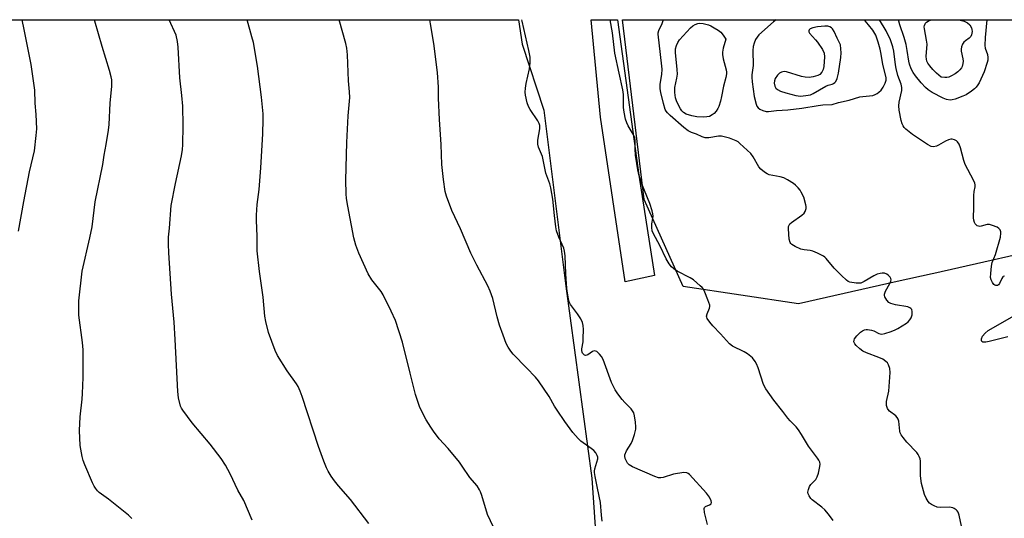
# Model space of a CAD drawing. Units: inches. Extents: x 1267768 to 1273768, y 565449 to 569450.
# Drawn here: x 1269163 to 1269519, y 569270 to 569450 of the extents above; entities that cross this region are included whole.
import ezdxf

# ---------------------------------------------------------------- set-up
doc = ezdxf.new("R2010")
doc.units = ezdxf.units.IN
doc.header["$MEASUREMENT"] = 0
for name, color, linetype in [('NTRL-Farm Land', 3, 'Continuous'), ('NTRL-Trees', 3, 'Continuous'), ('TRANS-Road', 130, 'Continuous'), ('Undefined', 1, 'Continuous')]:
    doc.layers.add(name, color=color, linetype=linetype)

msp = doc.modelspace()

# ---------------------------------------------------------------- linework, layer by layer
at = {"layer": 'NTRL-Farm Land'}
msp.add_lwpolyline([(1268565.9, 569304.9), (1268667.47, 569374.06), (1268717.95, 569409.07), (1268722.97, 569414.72), (1268723.49, 569420.35), (1268726.79, 569431.36), (1268756.91, 569449.82), (1269343.31, 569449.76), (1269344.65, 569440.94), (1269352.43, 569417.08), (1269360.49, 569353.52), (1269369.83, 569284), (1269372.45, 569245.37), (1269362.08, 569207.96), (1269270.2, 569089), (1269128.43, 569079.62), (1269033.6, 569035.67), (1268912.48, 569038.55), (1268865.89, 569047.22), (1268848.92, 569058.78), (1268807.15, 569121.32), (1268781.36, 569132.85), (1268713.46, 569129.74), (1268643.35, 569170.21)], dxfattribs=at)
at = {"layer": 'NTRL-Trees'}
msp.add_lwpolyline([(1269541.38, 569368.87), (1269493.53, 569358.1), (1269492.92, 569357.96), (1269480.3, 569355.11), (1269444.6, 569347.08), (1269402.88, 569353.37), (1269388.71, 569384.86), (1269380.96, 569449.76), (1269646.54, 569449.73)], dxfattribs=at)
at = {"layer": 'TRANS-Road'}
msp.add_lwpolyline([(1269392.5, 569357.33), (1269381.88, 569354.99), (1269372.93, 569414.57), (1269369.54, 569449.75), (1269379.14, 569449.75), (1269386.88, 569393.64)], close=True, dxfattribs=at)
at = {"layer": 'Undefined'}
for points, elevation in [([(1269162.47, 569373.39), (1269164.39, 569384.05), (1269166.51, 569394.87), (1269168.25, 569402.39), (1269168.95, 569407.97), (1269169.14, 569410.33), (1269168.95, 569415.58), (1269168.57, 569419.69), (1269168.39, 569424.3), (1269167.14, 569433.66), (1269164.62, 569446.31), (1269163.84, 569449.78)], 562), ([(1269203.55, 569269.42), (1269202.35, 569270.64), (1269195.02, 569276.44), (1269191.69, 569278.92), (1269191.03, 569279.51), (1269190.31, 569280.4), (1269189.86, 569281.13), (1269189.27, 569282.37), (1269186.54, 569288.83), (1269185.92, 569290.49), (1269185.57, 569291.89), (1269184.84, 569295.88), (1269184.58, 569301.26), (1269184.85, 569306.23), (1269185.56, 569312.61), (1269185.71, 569314.65), (1269185.9, 569320.46), (1269185.87, 569330.51), (1269185.65, 569333.16), (1269184.37, 569342.94), (1269184.3, 569345.29), (1269184.37, 569348.23), (1269185.56, 569358.92), (1269188.31, 569370.97), (1269189.12, 569374.96), (1269190.26, 569383.91), (1269193.05, 569397.44), (1269193.44, 569400.83), (1269194.21, 569404.64), (1269195.08, 569409.9), (1269195.29, 569411.92), (1269195.65, 569419.58), (1269196.31, 569425.83), (1269196.27, 569428.03), (1269196.05, 569429.17), (1269195.41, 569431.46), (1269192.72, 569440.1), (1269190.16, 569449.24), (1269190.01, 569449.78)], 564), ([(1269247.03, 569268.93), (1269243.97, 569275.94), (1269241.85, 569279.75), (1269239.06, 569285.62), (1269237.35, 569288.72), (1269235.76, 569291.12), (1269231.81, 569296.35), (1269225.34, 569304.07), (1269221.92, 569308.62), (1269221.44, 569309.37), (1269221.09, 569310.15), (1269220.32, 569313.13), (1269220.08, 569315.45), (1269219.23, 569334.23), (1269218.79, 569340.41), (1269217.89, 569350.56), (1269216.84, 569365.49), (1269216.75, 569368.63), (1269216.8, 569371.15), (1269217.13, 569374.47), (1269217.75, 569382.69), (1269219.31, 569390.55), (1269221.47, 569400.61), (1269221.8, 569402.87), (1269221.93, 569404.59), (1269222.12, 569411.58), (1269221.96, 569418.55), (1269221.62, 569422.39), (1269220.9, 569428.85), (1269220.28, 569439.88), (1269220.07, 569441.93), (1269219.49, 569444.19), (1269217.06, 569449.77)], 566), ([(1269289.21, 569267.62), (1269282.62, 569276.31), (1269278.26, 569281.31), (1269276.76, 569283.14), (1269275.53, 569284.81), (1269274.52, 569286.54), (1269273.89, 569287.83), (1269272.9, 569290.22), (1269270.99, 569295.56), (1269265.11, 569313.62), (1269264.39, 569315.54), (1269263.64, 569317.16), (1269263.06, 569318.17), (1269259.72, 569322.91), (1269256.18, 569328.35), (1269255.36, 569330.2), (1269252.96, 569336.72), (1269251.93, 569340.66), (1269251.57, 569342.64), (1269250.96, 569349.48), (1269249.69, 569358.83), (1269248.86, 569366.25), (1269248.88, 569371.42), (1269248.59, 569377.36), (1269248.6, 569379.14), (1269248.86, 569383), (1269249.58, 569388.38), (1269250.2, 569396.2), (1269250.91, 569408.54), (1269251.03, 569413.77), (1269250.95, 569415.83), (1269250.42, 569421.77), (1269248.89, 569433.03), (1269247.45, 569441.53), (1269246.92, 569443.68), (1269245.23, 569449.77)], 568), ([(1269334.28, 569266.37), (1269332.11, 569270.9), (1269330.07, 569277.84), (1269329.61, 569279.16), (1269329.25, 569279.9), (1269328.32, 569281.25), (1269325.77, 569284.32), (1269322.99, 569288.45), (1269321.95, 569289.85), (1269317.94, 569294.76), (1269314.66, 569298.32), (1269312.57, 569301.02), (1269311.59, 569302.45), (1269309.92, 569305.2), (1269308.31, 569308.11), (1269307.52, 569309.93), (1269306.1, 569314.3), (1269304.09, 569321.97), (1269301.32, 569333.27), (1269298.87, 569341.04), (1269297.31, 569344.45), (1269294.42, 569350.33), (1269293.6, 569351.55), (1269290.34, 569355.82), (1269289.01, 569357.92), (1269285.61, 569365.41), (1269284.47, 569368.31), (1269283.83, 569370.96), (1269281.58, 569382.42), (1269281.13, 569385.17), (1269280.99, 569386.88), (1269280.88, 569391.8), (1269281.23, 569405.43), (1269281.78, 569415.06), (1269282.3, 569421.73), (1269282.24, 569423.69), (1269281.89, 569427.74), (1269281.49, 569437.11), (1269281.19, 569439.47), (1269280.87, 569441.2), (1269278.42, 569449.77)], 570), ([(1269373.54, 569268.57), (1269373.29, 569270.63), (1269372.93, 569275.21), (1269371.83, 569280.39), (1269371.03, 569284.64), (1269370.84, 569286.06), (1269370.84, 569286.62), (1269370.97, 569287.47), (1269371.97, 569291.1), (1269371.99, 569291.64), (1269371.8, 569292.31), (1269371.23, 569293.23), (1269370.5, 569294.07), (1269369.62, 569294.78), (1269365.9, 569297.43), (1269364.89, 569298.44), (1269363, 569300.6), (1269360.13, 569304.56), (1269357.3, 569308.66), (1269356.36, 569310.14), (1269354.42, 569313.56), (1269350.56, 569319.21), (1269349.43, 569320.54), (1269346.25, 569323.94), (1269341.38, 569328.87), (1269340.5, 569330), (1269339.56, 569331.43), (1269338.92, 569332.75), (1269337.72, 569335.77), (1269336.45, 569339.37), (1269335.56, 569342.42), (1269334.01, 569349.06), (1269333.06, 569351.72), (1269332.24, 569353.54), (1269328.21, 569361.11), (1269326.07, 569365.42), (1269322.34, 569374.25), (1269319.26, 569380.85), (1269317.23, 569386), (1269316.84, 569387.66), (1269316.18, 569392.06), (1269315.59, 569397.47), (1269315.32, 569404.74), (1269314.7, 569413.73), (1269314.42, 569421.42), (1269314.36, 569425.46), (1269314.02, 569430.67), (1269312.7, 569441.16), (1269311.53, 569448.37), (1269311.27, 569449.76)], 572), ([(1269411.63, 569267.28), (1269410.62, 569271.69), (1269410.47, 569273.05), (1269410.6, 569273.48), (1269410.93, 569273.79), (1269412.4, 569274.42), (1269412.98, 569274.83), (1269413.13, 569275.22), (1269413.02, 569275.92), (1269412.34, 569277.16), (1269411.28, 569278.59), (1269405.11, 569285.42), (1269404.67, 569285.76), (1269404.19, 569285.98), (1269403.14, 569286.09), (1269399.39, 569285.53), (1269395.6, 569284.36), (1269394.78, 569284.19), (1269393.96, 569284.2), (1269392.61, 569284.65), (1269384.55, 569288.21), (1269383.3, 569288.91), (1269382.74, 569289.49), (1269382.32, 569290.19), (1269381.89, 569291.19), (1269381.74, 569291.96), (1269381.8, 569292.45), (1269382.36, 569293.89), (1269384, 569296.6), (1269384.52, 569297.62), (1269385.23, 569299.8), (1269385.69, 569301.75), (1269385.73, 569302.6), (1269385.58, 569304.32), (1269385.26, 569306.62), (1269384.98, 569307.72), (1269384.59, 569308.46), (1269384.08, 569309.14), (1269381.78, 569311.39), (1269380.82, 569312.47), (1269379.25, 569314.51), (1269378.32, 569315.95), (1269376.98, 569318.7), (1269373.94, 569326.94), (1269373.37, 569327.99), (1269372.65, 569328.93), (1269372.04, 569329.51), (1269371.6, 569329.82), (1269371.14, 569330.03), (1269370.68, 569330.08), (1269370.09, 569329.83), (1269368.43, 569328.69), (1269367.99, 569328.51), (1269367.56, 569328.46), (1269367.15, 569328.58), (1269366.78, 569328.85), (1269366.48, 569329.21), (1269366.31, 569329.58), (1269366.19, 569330.25), (1269366.22, 569330.8), (1269366.65, 569333.35), (1269366.76, 569334.53), (1269366.81, 569337.83), (1269366.72, 569339.3), (1269366.42, 569340.37), (1269365.8, 569341.62), (1269364.63, 569343.52), (1269362.12, 569346.89), (1269361.65, 569347.83), (1269361.34, 569348.91), (1269360.99, 569350.91), (1269360.81, 569352.65), (1269360.45, 569357.93), (1269360.18, 569364.42), (1269360.01, 569366.18), (1269359.68, 569367.26), (1269357.95, 569371.15), (1269357.1, 569373.52), (1269356.85, 569374.87), (1269356.28, 569379.03), (1269355.72, 569384.98), (1269355.03, 569389.02), (1269354.64, 569390.42), (1269353.25, 569394.31), (1269351.96, 569400.39), (1269350.61, 569403.77), (1269350.3, 569404.84), (1269350.35, 569406.28), (1269351.01, 569410.38), (1269351, 569411.52), (1269350.76, 569412.25), (1269350.27, 569413.2), (1269347.55, 569417.38), (1269346.97, 569418.4), (1269346.5, 569419.74), (1269345.9, 569422.52), (1269345.76, 569423.64), (1269345.84, 569425.04), (1269346.11, 569426.72), (1269347.34, 569432.11), (1269347.49, 569434.18), (1269347.49, 569436.25), (1269347.11, 569438.72), (1269344.62, 569449.3), (1269344.56, 569449.76)], 574), ([(1269457.16, 569268.75), (1269455.47, 569270.99), (1269454.1, 569272.56), (1269453, 569273.54), (1269449.53, 569276.18), (1269449.01, 569276.75), (1269448.4, 569277.69), (1269448.08, 569278.44), (1269447.97, 569278.94), (1269448.16, 569279.98), (1269448.59, 569281.02), (1269449.03, 569281.74), (1269450.8, 569283.57), (1269451.12, 569284.01), (1269451.37, 569284.52), (1269451.78, 569285.92), (1269452.27, 569288.24), (1269452.37, 569289.09), (1269452.25, 569289.88), (1269451.9, 569290.6), (1269451.43, 569291.3), (1269448.16, 569295.67), (1269445.66, 569299.9), (1269444.6, 569301.54), (1269443.71, 569302.62), (1269441.61, 569304.74), (1269440.7, 569305.77), (1269438.92, 569308.16), (1269435.65, 569312.25), (1269432.76, 569316.38), (1269431.94, 569317.91), (1269429.98, 569323.98), (1269429.41, 569325.36), (1269428.87, 569326.29), (1269427.88, 569327.58), (1269426.16, 569329.04), (1269424.91, 569329.76), (1269420.73, 569331.81), (1269419.57, 569332.6), (1269416.32, 569336.25), (1269413.54, 569339.18), (1269412.45, 569340.46), (1269411.54, 569341.8), (1269411.38, 569342.26), (1269411.35, 569342.65), (1269411.53, 569343.44), (1269412.41, 569345.56), (1269412.5, 569346.09), (1269412.46, 569346.64), (1269411.82, 569348.56), (1269410.72, 569351.31), (1269410.2, 569352.35), (1269409.69, 569353.03), (1269409.07, 569353.64), (1269406.62, 569355.72), (1269405.37, 569356.48), (1269400.68, 569358.92), (1269399.51, 569359.74), (1269398.67, 569360.48), (1269397.81, 569361.61), (1269396.77, 569363.31), (1269394.43, 569368.23), (1269392.13, 569372.42), (1269391.71, 569373.47), (1269391.52, 569374.64), (1269391.55, 569375.99), (1269391.89, 569377.97), (1269391.96, 569378.81), (1269391.88, 569379.62), (1269391.65, 569380.7), (1269390.82, 569383.37), (1269387.83, 569390.72), (1269386.87, 569393.81), (1269386.43, 569395.53), (1269385.64, 569400.86), (1269385.5, 569403.18), (1269385.49, 569406.06), (1269385.35, 569407.15), (1269384.84, 569408.41), (1269383, 569411.47), (1269382.46, 569412.53), (1269382.06, 569413.87), (1269381.53, 569416.37), (1269381.31, 569418.03), (1269381.23, 569422.75), (1269381.06, 569424.45), (1269379.69, 569430.49), (1269378.2, 569437.73), (1269377.28, 569445.03), (1269376.52, 569449.76)], 576), ([(1269503.47, 569266.7), (1269502.61, 569270.71), (1269502.27, 569271.78), (1269501.98, 569272.24), (1269501.59, 569272.63), (1269500.91, 569273.11), (1269500.42, 569273.31), (1269499.12, 569273.53), (1269495.88, 569273.46), (1269494.74, 569273.6), (1269493.68, 569274.01), (1269492.67, 569274.53), (1269491.97, 569274.99), (1269491.42, 569275.59), (1269490.72, 569276.8), (1269490.15, 569278.12), (1269489.06, 569282.16), (1269488.72, 569284.87), (1269488.65, 569290.19), (1269488.52, 569291.04), (1269488.23, 569291.84), (1269487.83, 569292.59), (1269487.34, 569293.29), (1269483.8, 569297.03), (1269482.36, 569298.75), (1269481.74, 569299.69), (1269481.39, 569300.49), (1269481.25, 569301.03), (1269480.84, 569304.65), (1269480.62, 569305.39), (1269480.28, 569306.05), (1269479.71, 569306.62), (1269477.44, 569308.28), (1269476.96, 569308.85), (1269476.72, 569309.28), (1269476.44, 569310.34), (1269476.38, 569311.74), (1269477.19, 569315.55), (1269477.7, 569322.29), (1269477.62, 569323.73), (1269477.17, 569325.03), (1269476.73, 569325.7), (1269476.2, 569326.28), (1269475.11, 569327.05), (1269473.58, 569327.74), (1269469.11, 569329.35), (1269467.81, 569330), (1269466.69, 569330.88), (1269465.43, 569332.04), (1269464.9, 569332.66), (1269464.63, 569333.31), (1269464.66, 569333.95), (1269464.83, 569334.39), (1269465.62, 569335.49), (1269466.39, 569336.3), (1269467.04, 569336.84), (1269467.74, 569337.3), (1269468.47, 569337.65), (1269469, 569337.78), (1269469.56, 569337.79), (1269470.98, 569337.59), (1269471.78, 569337.31), (1269473.58, 569336.42), (1269474.11, 569336.24), (1269474.66, 569336.18), (1269475.79, 569336.38), (1269478.07, 569337.11), (1269479.47, 569337.64), (1269480.53, 569338.19), (1269483.61, 569340.06), (1269484.27, 569340.64), (1269484.84, 569341.3), (1269485.29, 569342.03), (1269485.63, 569343.15), (1269485.72, 569344.28), (1269485.51, 569345), (1269485.21, 569345.36), (1269484.81, 569345.66), (1269484.05, 569345.97), (1269479.61, 569346.76), (1269477.92, 569347.21), (1269477.21, 569347.62), (1269476.51, 569348.43), (1269475.83, 569349.59), (1269475.67, 569350.07), (1269475.66, 569350.57), (1269476.05, 569351.61), (1269477.64, 569354.49), (1269477.94, 569355.27), (1269478.02, 569355.77), (1269477.94, 569356.25), (1269477.68, 569356.7), (1269477.12, 569357.33), (1269476.45, 569357.84), (1269475.69, 569358.13), (1269474.84, 569358.18), (1269474.05, 569358.1), (1269473.06, 569357.84), (1269471.79, 569357.21), (1269468.34, 569355.15), (1269467.06, 569354.62), (1269466.23, 569354.56), (1269465.37, 569354.61), (1269463.1, 569354.97), (1269462.58, 569355.16), (1269461.92, 569355.59), (1269460.09, 569357.28), (1269457.43, 569359.96), (1269454.58, 569363.51), (1269454.05, 569364.02), (1269453.57, 569364.36), (1269451.45, 569365.45), (1269449.8, 569366.11), (1269448.76, 569366.33), (1269446.56, 569366.61), (1269445.47, 569366.89), (1269443.36, 569367.8), (1269442.15, 569368.49), (1269441.78, 569368.85), (1269441.55, 569369.27), (1269441.25, 569370.52), (1269440.97, 569374.26), (1269441.01, 569375.08), (1269441.15, 569375.57), (1269441.43, 569375.99), (1269442.03, 569376.54), (1269445.77, 569379.18), (1269446.58, 569379.84), (1269447.02, 569380.45), (1269447.3, 569381.5), (1269447.33, 569382.33), (1269447.25, 569382.9), (1269446.45, 569385.69), (1269445.59, 569387.49), (1269445.12, 569388.19), (1269444.41, 569389.04), (1269443.45, 569390.02), (1269442.78, 569390.56), (1269440.56, 569391.98), (1269439.29, 569392.67), (1269437.93, 569393.06), (1269434.01, 569393.74), (1269433.24, 569394.05), (1269432.29, 569394.69), (1269430.97, 569395.81), (1269430.2, 569396.66), (1269428.15, 569400.22), (1269427.28, 569401.39), (1269423.41, 569405.07), (1269422.72, 569405.63), (1269421.99, 569406.07), (1269419.6, 569407.02), (1269418.19, 569407.38), (1269416.77, 569407.65), (1269415.61, 569407.65), (1269412.19, 569407.12), (1269411.37, 569407.09), (1269410.83, 569407.15), (1269409.78, 569407.46), (1269407.64, 569408.4), (1269405.82, 569409.03), (1269404.64, 569409.62), (1269403.05, 569410.89), (1269398.2, 569415.14), (1269397.16, 569416.16), (1269396.72, 569416.75), (1269396.4, 569417.4), (1269395.78, 569419.53), (1269394.83, 569423.44), (1269394.6, 569424.85), (1269394.6, 569426.53), (1269395.17, 569430.04), (1269395.28, 569431.9), (1269394.58, 569438.37), (1269393.9, 569443.51), (1269393.83, 569444.59), (1269393.88, 569445.12), (1269394.11, 569445.92), (1269395.26, 569448.45), (1269395.6, 569449.51), (1269395.63, 569449.76)], 578), ([(1269436.53, 569449.75), (1269435.49, 569449.01), (1269430.25, 569444.3), (1269429.59, 569443.5), (1269429.05, 569442.62), (1269428.49, 569441.31), (1269428.18, 569440.18), (1269428.08, 569438.66), (1269428.23, 569433.27), (1269427.7, 569429.85), (1269427.65, 569429.05), (1269427.78, 569427.31), (1269428.49, 569422.11), (1269429.24, 569419.24), (1269429.54, 569418.53), (1269429.96, 569417.92), (1269430.63, 569417.44), (1269431.69, 569416.98), (1269432.82, 569416.67), (1269433.69, 569416.63), (1269436.61, 569417.01), (1269440.68, 569417.2), (1269445.72, 569417.89), (1269451.63, 569418.83), (1269453.41, 569419.01), (1269456.69, 569419.19), (1269459.06, 569419.84), (1269462.89, 569420.67), (1269466.73, 569421.9), (1269467.81, 569422.08), (1269470.3, 569422.27), (1269471.42, 569422.46), (1269472.24, 569422.74), (1269472.98, 569423.12), (1269473.66, 569423.58), (1269474.42, 569424.29), (1269475.2, 569425.4), (1269475.94, 569426.92), (1269476.24, 569427.98), (1269476.25, 569428.81), (1269476.07, 569429.88), (1269475.1, 569433.64), (1269474.47, 569437.32), (1269474.06, 569439.18), (1269473.34, 569441.73), (1269472.49, 569444.19), (1269471.4, 569446.01), (1269469.93, 569447.92), (1269468.65, 569449.45), (1269468.3, 569449.75)], 578), ([(1269519.01, 569357.08), (1269518.59, 569356.99), (1269518.43, 569356.86), (1269518.04, 569356.24), (1269517.27, 569354.44), (1269516.87, 569353.91), (1269516.52, 569353.71), (1269515.93, 569353.67), (1269515.54, 569353.8), (1269515.15, 569354.1), (1269514.67, 569354.75), (1269514.19, 569355.75), (1269514.03, 569356.58), (1269514.07, 569358.05), (1269514.34, 569360.68), (1269514.65, 569361.98), (1269515.8, 569364.9), (1269517.56, 569371.21), (1269517.77, 569372.64), (1269517.72, 569373.12), (1269517.5, 569373.8), (1269517.06, 569374.36), (1269516.35, 569374.79), (1269514.7, 569375.44), (1269513.58, 569375.74), (1269512.75, 569375.76), (1269510.61, 569375.15), (1269510.11, 569375.08), (1269509.66, 569375.12), (1269509.19, 569375.31), (1269508.77, 569375.61), (1269508.42, 569376.01), (1269508.15, 569376.49), (1269507.92, 569377.29), (1269507.87, 569378.15), (1269507.99, 569381.96), (1269508.02, 569386.27), (1269508.13, 569387.69), (1269508.49, 569389.34), (1269508.48, 569390.16), (1269508.32, 569390.7), (1269507.84, 569391.77), (1269504.85, 569397.52), (1269504.38, 569398.92), (1269503.18, 569403.55), (1269502.64, 569404.8), (1269502.05, 569405.65), (1269501.64, 569405.99), (1269500.94, 569406.37), (1269500.19, 569406.6), (1269499.66, 569406.61), (1269498.84, 569406.4), (1269497.76, 569405.94), (1269495.22, 569404.46), (1269494.44, 569404.1), (1269493.33, 569403.88), (1269492.51, 569404), (1269491.24, 569404.66), (1269485.83, 569408.26), (1269483.4, 569410.25), (1269482.82, 569410.87), (1269482.39, 569411.5), (1269482.07, 569412.2), (1269481.74, 569413.34), (1269480.99, 569417.16), (1269480.79, 569418.63), (1269480.92, 569420.05), (1269481.89, 569424.23), (1269481.94, 569425.3), (1269481.66, 569426.51), (1269480.52, 569429.65), (1269479.84, 569432.2), (1269479.61, 569433.47), (1269478.98, 569438.46), (1269478.65, 569440.03), (1269477.78, 569442.57), (1269476.29, 569445.75), (1269473.9, 569449.75)], 580), ([(1269520.24, 569335.21), (1269513.54, 569333.48), (1269512.25, 569333.21), (1269511.21, 569333.23), (1269510.87, 569333.43), (1269510.68, 569333.78), (1269510.68, 569334.47), (1269511.07, 569335.45), (1269512.02, 569336.53), (1269513.18, 569337.44), (1269521.8, 569342.33)], 580)]:
    msp.add_lwpolyline(points, dxfattribs=dict(at, elevation=elevation))
for points, elevation in [([(1269410.35, 569414.59), (1269407.84, 569414.74), (1269405.95, 569415.08), (1269403.99, 569415.69), (1269403.02, 569416.3), (1269402.4, 569416.91), (1269401.91, 569417.61), (1269400.57, 569420.17), (1269400.11, 569421.53), (1269399.79, 569423.51), (1269399.89, 569425.31), (1269400.6, 569428.65), (1269400.78, 569430.15), (1269400.74, 569431.82), (1269400.05, 569438.01), (1269400.11, 569439.28), (1269400.43, 569440.54), (1269400.93, 569441.57), (1269401.59, 569442.52), (1269405.52, 569446.86), (1269406.34, 569447.54), (1269407.2, 569448.06), (1269408.12, 569448.4), (1269408.75, 569448.51), (1269410.07, 569448.4), (1269412.02, 569447.94), (1269412.83, 569447.63), (1269414.1, 569446.93), (1269415.57, 569446), (1269416.48, 569445.3), (1269417.32, 569444.26), (1269418.29, 569442.77), (1269417.35, 569439.53), (1269417.11, 569438.1), (1269417.06, 569437.25), (1269417.32, 569435.67), (1269418.46, 569431.69), (1269418.57, 569430.83), (1269418.55, 569430.28), (1269418.28, 569428.89), (1269417.47, 569425.75), (1269416.76, 569422.03), (1269416.33, 569420.37), (1269415.73, 569418.47), (1269415.39, 569417.7), (1269414.81, 569416.78), (1269414.04, 569415.91), (1269413.38, 569415.37), (1269412.39, 569414.87), (1269411.4, 569414.66)], 580), ([(1269454.05, 569447.51), (1269451.47, 569447.23), (1269449.76, 569446.88), (1269448.76, 569446.46), (1269448.4, 569446.15), (1269448.25, 569445.82), (1269448.28, 569445.42), (1269448.52, 569444.99), (1269450.67, 569442.59), (1269451.41, 569441.66), (1269453.25, 569439), (1269453.87, 569437.73), (1269453.99, 569436.34), (1269453.77, 569432.86), (1269453.53, 569431.76), (1269453.01, 569430.83), (1269452.28, 569430.04), (1269451.57, 569429.61), (1269449.9, 569429.1), (1269448.46, 569428.9), (1269447.03, 569429), (1269445.62, 569429.26), (1269440.18, 569431.02), (1269439.39, 569431.08), (1269438.4, 569430.9), (1269437.75, 569430.51), (1269436.99, 569429.72), (1269436.18, 569428.59), (1269435.84, 569427.74), (1269435.79, 569426.9), (1269436.01, 569425.8), (1269436.41, 569425.11), (1269437, 569424.55), (1269438.03, 569424.03), (1269439.95, 569423.34), (1269443.58, 569422.41), (1269445.28, 569422.22), (1269447.25, 569422.38), (1269448.9, 569422.71), (1269449.91, 569423.08), (1269454.48, 569425.78), (1269455.26, 569426.11), (1269456.73, 569426.54), (1269457.21, 569426.77), (1269457.66, 569427.1), (1269458.03, 569427.51), (1269458.53, 569428.52), (1269459.09, 569430.51), (1269459.89, 569436.09), (1269460.02, 569437.85), (1269459.74, 569440.78), (1269458.51, 569443.11), (1269457.45, 569445.56), (1269456.9, 569446.53), (1269456.54, 569446.91), (1269455.88, 569447.28), (1269455.12, 569447.45)], 576)]:
    msp.add_lwpolyline(points, close=True, dxfattribs=dict(at, elevation=elevation))
for points in [[(1269499.47, 569420.72, 582), (1269498.14, 569420.95, 582), (1269496.82, 569421.45, 582), (1269492.92, 569423.51, 582), (1269491.51, 569424.41, 582), (1269490.5, 569425.29, 582), (1269488.93, 569426.98, 582), (1269486.88, 569429.5, 582), (1269486.06, 569430.68, 582), (1269485.29, 569432.11, 582), (1269484.7, 569433.7, 582), (1269484.47, 569434.8, 582), (1269483.9, 569438.69, 582), (1269483.48, 569440.9, 582), (1269482.75, 569443.34, 582), (1269481.18, 569448, 582), (1269480.9, 569449.29, 582), (1269480.86, 569449.75, 582)], [(1269497.47, 569428.87, 584), (1269496.13, 569429.07, 584), (1269494.51, 569430.44, 584), (1269493.15, 569431.83, 584), (1269492.01, 569433.16, 584), (1269491.32, 569434.09, 584), (1269490.97, 569434.8, 584), (1269490.8, 569435.53, 584), (1269490.75, 569436.52, 584), (1269491.04, 569440.96, 584), (1269490.85, 569442.43, 584), (1269490.09, 569446.48, 584), (1269490.05, 569447.27, 584), (1269490.13, 569447.75, 584), (1269490.55, 569448.55, 584), (1269490.87, 569448.89, 584), (1269491.48, 569449.31, 584), (1269492.57, 569449.75, 584)], [(1269501.94, 569449.74, 584), (1269503.07, 569449.59, 584), (1269504.49, 569449.27, 584), (1269505.72, 569448.69, 584), (1269506.51, 569448, 584), (1269507.12, 569446.84, 584), (1269507.27, 569446.33, 584), (1269507.34, 569445.49, 584), (1269507.17, 569444.39, 584), (1269506.87, 569443.75, 584), (1269506.25, 569443.08, 584), (1269504.97, 569442.17, 584), (1269504.37, 569441.65, 584), (1269503.92, 569440.99, 584), (1269503.5, 569439.99, 584), (1269503.36, 569439.21, 584), (1269503.39, 569438.42, 584), (1269503.96, 569435.71, 584), (1269504.06, 569434.88, 584), (1269503.99, 569434.01, 584), (1269503.71, 569432.89, 584), (1269503.47, 569432.37, 584), (1269502.96, 569431.71, 584), (1269502.14, 569430.93, 584), (1269501.24, 569430.23, 584), (1269499.95, 569429.53, 584), (1269498.87, 569429.07, 584), (1269498.2, 569428.91, 584), (1269497.47, 569428.87, 584)], [(1269512.63, 569449.74, 582), (1269512.08, 569443.36, 582), (1269511.96, 569440.53, 582), (1269512.08, 569439.54, 582), (1269512.9, 569437.19, 582), (1269513.07, 569436.1, 582), (1269512.98, 569435.23, 582), (1269512.77, 569434.37, 582), (1269511.69, 569430.95, 582), (1269509.86, 569426.97, 582), (1269509.43, 569426.22, 582), (1269508.82, 569425.43, 582), (1269508.23, 569424.85, 582), (1269507.09, 569423.94, 582), (1269505.22, 569422.7, 582), (1269503.94, 569422.14, 582), (1269501.23, 569421.11, 582), (1269500.14, 569420.79, 582), (1269499.47, 569420.72, 582)]]:
    msp.add_polyline3d(points, dxfattribs=at)

doc.saveas('drawing.dxf')
